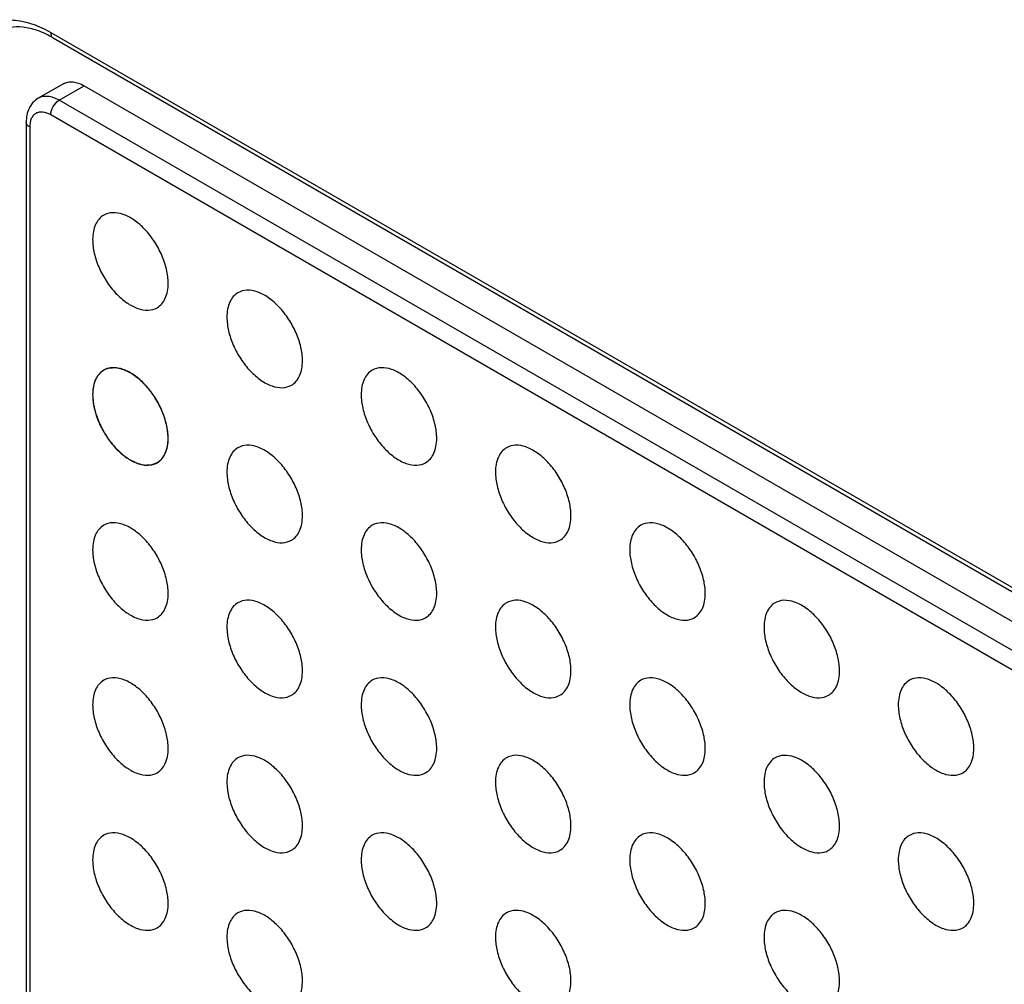
# Model space of a CAD drawing. Units: millimetres. Extents: x -30 to 40, y -111 to 111.
# Drawn here: x -16 to -7, y 62 to 70 of the extents above; entities that cross this region are included whole.
import ezdxf

# ---------------------------------------------------------------- set-up
doc = ezdxf.new("R2010")
doc.units = ezdxf.units.MM
doc.header["$LTSCALE"] = 19.36
doc.layers.get('0').update_dxf_attribs({"linetype": 'CONTINUOUS'})
doc.layers.add('ASSI', color=7, linetype='CONTINUOUS')
doc.layers.add('RACCORDO', color=7, linetype='CONTINUOUS')

msp = doc.modelspace()

# ---------------------------------------------------------------- linework, layer by layer
at = {"color": 250, "linetype": 'CONTINUOUS'}
for p, q in [((-14.425, 66.2873), (-14.4254, 66.3053)), ((-14.4254, 66.2697), (-14.425, 66.2873)), ((-14.4291, 66.2306), (-14.4284, 66.2356)), ((-14.4284, 66.2356), (-14.427, 66.247)), ((-14.427, 66.247), (-14.4265, 66.2526)), ((-14.4265, 66.2526), (-14.4256, 66.2648)), ((-14.4256, 66.2648), (-14.4254, 66.2697)), ((-14.4746, 66.1188), (-14.471, 66.1235)), ((-14.471, 66.1235), (-14.4689, 66.1264)), ((-14.4689, 66.1264), (-14.4663, 66.13)), ((-14.4663, 66.13), (-14.4612, 66.138)), ((-14.4612, 66.138), (-14.459, 66.1416)), ((-14.4466, 66.1667), (-14.445, 66.1706)), ((-14.445, 66.1706), (-14.4414, 66.1803)), ((-14.4414, 66.1803), (-14.4397, 66.1852)), ((-14.4397, 66.1852), (-14.4367, 66.1954)), ((-14.4367, 66.1954), (-14.4355, 66.1997)), ((-14.5158, 66.0827), (-14.5084, 66.0874)), ((-14.5084, 66.0874), (-14.505, 66.0898)), ((-14.505, 66.0898), (-14.4978, 66.0954)), ((-14.4978, 66.0954), (-14.495, 66.0977)), ((-14.477, 66.1159), (-14.4746, 66.1188))]:
    msp.add_line(p, q, dxfattribs=at)
for points, knots in [([(-14.9248, 66.8775), (-14.9284, 66.8766), (-14.9338, 66.8753), (-14.9409, 66.873), (-14.9458, 66.8713), (-14.9519, 66.8688), (-14.9569, 66.8666), (-14.9619, 66.8642), (-14.9654, 66.8622), (-14.9672, 66.8613)], [0, 0, 0, 0, 0.25, 0.375, 0.5, 0.625, 0.75, 0.875, 1, 1, 1, 1]), ([(-14.4254, 66.3053), (-14.4264, 66.314), (-14.4286, 66.3313), (-14.4313, 66.353), (-14.4332, 66.3681), (-14.4343, 66.3768), (-14.4351, 66.3833), (-14.4359, 66.3898), (-14.4388, 66.3989), (-14.443, 66.4147), (-14.4482, 66.4328), (-14.4533, 66.4509), (-14.4571, 66.4645), (-14.4601, 66.4758), (-14.4642, 66.4849), (-14.4699, 66.4984), (-14.4787, 66.5187), (-14.4873, 66.5391), (-14.4932, 66.5526), (-14.4968, 66.5617), (-14.5033, 66.5724), (-14.5108, 66.5853), (-14.5208, 66.6025), (-14.5308, 66.6198), (-14.5397, 66.6347), (-14.5445, 66.6435), (-14.5505, 66.6513), (-14.5579, 66.661), (-14.5669, 66.6727), (-14.5758, 66.6844), (-14.5847, 66.6961), (-14.5922, 66.7058), (-14.5974, 66.7126), (-14.6004, 66.7165), (-14.6025, 66.7195), (-14.6051, 66.7219), (-14.6084, 66.7252), (-14.6142, 66.731), (-14.6224, 66.7393), (-14.6324, 66.7492), (-14.6423, 66.7591), (-14.6505, 66.7674), (-14.6572, 66.774), (-14.6621, 66.779), (-14.6662, 66.7832), (-14.6698, 66.7856), (-14.675, 66.7895), (-14.6863, 66.7979), (-14.7003, 66.8082), (-14.7142, 66.8185), (-14.7247, 66.8261), (-14.7334, 66.8328), (-14.7404, 66.836), (-14.7475, 66.8395), (-14.7562, 66.8438), (-14.7668, 66.8489), (-14.7773, 66.8541), (-14.7861, 66.8585), (-14.7931, 66.8618), (-14.8002, 66.8656), (-14.8086, 66.8673), (-14.8187, 66.8698), (-14.8323, 66.873), (-14.8458, 66.8761), (-14.8567, 66.8788), (-14.8618, 66.8799), (-14.8652, 66.8809), (-14.8691, 66.8805), (-14.8737, 66.8803), (-14.8799, 66.88), (-14.8876, 66.8796), (-14.8969, 66.8791), (-14.9093, 66.8784), (-14.9186, 66.8779), (-14.9248, 66.8775)], [0, 0, 0, 0, 0.03125, 0.0625, 0.078125, 0.085938, 0.09375, 0.101562, 0.109375, 0.125, 0.15625, 0.171875, 0.1875, 0.203125, 0.210938, 0.21875, 0.25, 0.28125, 0.289062, 0.296875, 0.3125, 0.328125, 0.34375, 0.375, 0.390625, 0.398438, 0.40625, 0.421875, 0.4375, 0.453125, 0.46875, 0.484375, 0.492188, 0.496094, 0.5, 0.503906, 0.507812, 0.515625, 0.53125, 0.546875, 0.5625, 0.578125, 0.585938, 0.59375, 0.601562, 0.605469, 0.609375, 0.625, 0.65625, 0.671875, 0.6875, 0.703125, 0.710938, 0.71875, 0.734375, 0.75, 0.765625, 0.78125, 0.789062, 0.796875, 0.8125, 0.828125, 0.84375, 0.875, 0.890625, 0.894531, 0.898438, 0.90625, 0.914062, 0.921875, 0.9375, 0.953125, 0.96875, 1, 1, 1, 1]), ([(-14.9672, 66.8613), (-14.9706, 66.8588), (-14.9774, 66.8539), (-14.9859, 66.8476), (-14.9919, 66.8434), (-14.9952, 66.8408), (-14.9981, 66.8373), (-15.0018, 66.8332), (-15.0062, 66.8282), (-15.0107, 66.8232), (-15.0143, 66.8189), (-15.0174, 66.8157), (-15.0198, 66.8118), (-15.0239, 66.8045), (-15.0286, 66.7964), (-15.0327, 66.7892), (-15.035, 66.7851), (-15.037, 66.7822), (-15.038, 66.7785), (-15.0398, 66.7739), (-15.0427, 66.7658), (-15.046, 66.7565), (-15.049, 66.7484), (-15.0505, 66.7437), (-15.0514, 66.7382), (-15.0528, 66.7315), (-15.0543, 66.7235), (-15.0559, 66.7154), (-15.0572, 66.7087), (-15.0584, 66.7034), (-15.0589, 66.6976), (-15.0594, 66.6872), (-15.0603, 66.6725), (-15.061, 66.6606), (-15.0614, 66.6547)], [0, 0, 0, 0, 0.0625, 0.125, 0.15625, 0.171875, 0.1875, 0.21875, 0.25, 0.28125, 0.3125, 0.328125, 0.34375, 0.375, 0.4375, 0.46875, 0.484375, 0.5, 0.515625, 0.53125, 0.5625, 0.625, 0.65625, 0.671875, 0.6875, 0.71875, 0.75, 0.78125, 0.8125, 0.828125, 0.84375, 0.875, 0.9375, 1, 1, 1, 1]), ([(-15.0614, 66.6547), (-15.0606, 66.6454), (-15.0595, 66.6313), (-15.058, 66.6126), (-15.057, 66.6009), (-15.0563, 66.5916), (-15.0557, 66.5857), (-15.0555, 66.5811), (-15.0545, 66.5762), (-15.0525, 66.5675), (-15.0497, 66.5552), (-15.0463, 66.5403), (-15.043, 66.5255), (-15.0401, 66.5132), (-15.0383, 66.5046), (-15.037, 66.4996), (-15.035, 66.4945), (-15.0327, 66.4881), (-15.0271, 66.4728), (-15.0206, 66.455), (-15.0141, 66.4371), (-15.0109, 66.4282), (-15.009, 66.4231), (-15.0077, 66.4192), (-15.0057, 66.4156), (-15.0033, 66.4107), (-14.999, 66.4022), (-14.9904, 66.3851), (-14.9817, 66.368), (-14.9743, 66.3533), (-14.9712, 66.3472), (-14.9689, 66.3423), (-14.9659, 66.3376), (-14.9605, 66.3295), (-14.9529, 66.3178), (-14.9437, 66.3039), (-14.9346, 66.2899), (-14.9269, 66.2783), (-14.9216, 66.2701), (-14.9185, 66.2655), (-14.915, 66.2616), (-14.9107, 66.2564), (-14.9004, 66.2442), (-14.8884, 66.2299), (-14.8764, 66.2156), (-14.8704, 66.2084), (-14.867, 66.2044), (-14.8645, 66.2012), (-14.8616, 66.1987), (-14.8578, 66.1952), (-14.8512, 66.1891), (-14.838, 66.1768), (-14.8247, 66.1646), (-14.8134, 66.1541), (-14.8086, 66.1498), (-14.8048, 66.1462), (-14.801, 66.1433), (-14.7942, 66.1388), (-14.7846, 66.1321), (-14.773, 66.1242), (-14.7614, 66.1162), (-14.7517, 66.1096), (-14.745, 66.1049), (-14.7411, 66.1024), (-14.7371, 66.1008), (-14.7322, 66.0984), (-14.7244, 66.0949), (-14.7146, 66.0903), (-14.7028, 66.0849), (-14.693, 66.0805), (-14.6861, 66.0773), (-14.6822, 66.0755), (-14.6791, 66.0739), (-14.6764, 66.0736), (-14.6727, 66.0727), (-14.6662, 66.0713), (-14.6532, 66.0684), (-14.6403, 66.0656), (-14.6291, 66.0631), (-14.6245, 66.0622), (-14.6208, 66.0612), (-14.6181, 66.0611), (-14.6155, 66.0613), (-14.6103, 66.0616), (-14.6025, 66.062), (-14.5921, 66.0625), (-14.5817, 66.063), (-14.5739, 66.0634), (-14.5687, 66.0636), (-14.566, 66.0637), (-14.5635, 66.064), (-14.5606, 66.0654), (-14.5567, 66.0668), (-14.5507, 66.0691), (-14.5431, 66.0721), (-14.531, 66.0768), (-14.5219, 66.0803), (-14.5158, 66.0827)], [0, 0, 0, 0, 0.03125, 0.046875, 0.0625, 0.070312, 0.078125, 0.082031, 0.085938, 0.09375, 0.109375, 0.125, 0.140625, 0.15625, 0.164062, 0.167969, 0.171875, 0.179688, 0.1875, 0.21875, 0.234375, 0.242188, 0.246094, 0.25, 0.253906, 0.257812, 0.265625, 0.28125, 0.3125, 0.320312, 0.328125, 0.332031, 0.335938, 0.34375, 0.359375, 0.375, 0.390625, 0.40625, 0.414062, 0.417969, 0.421875, 0.429688, 0.4375, 0.46875, 0.484375, 0.492188, 0.496094, 0.5, 0.503906, 0.507812, 0.515625, 0.53125, 0.5625, 0.570312, 0.578125, 0.582031, 0.585938, 0.59375, 0.609375, 0.625, 0.640625, 0.65625, 0.664062, 0.667969, 0.671875, 0.679688, 0.6875, 0.703125, 0.71875, 0.734375, 0.742188, 0.746094, 0.75, 0.753906, 0.757812, 0.765625, 0.78125, 0.8125, 0.820312, 0.828125, 0.832031, 0.835938, 0.839844, 0.84375, 0.859375, 0.875, 0.890625, 0.90625, 0.910156, 0.914062, 0.917969, 0.921875, 0.929688, 0.9375, 0.953125, 0.96875, 1, 1, 1, 1]), ([(-14.4355, 66.1997), (-14.4352, 66.2008), (-14.4348, 66.2024), (-14.4342, 66.2047), (-14.4336, 66.2075), (-14.4328, 66.2108), (-14.4322, 66.2137), (-14.4312, 66.2184), (-14.4307, 66.2214), (-14.4303, 66.2235), (-14.4298, 66.2265), (-14.4294, 66.229), (-14.4291, 66.2306)], [0, 0, 0, 0, 0.125, 0.1875, 0.25, 0.375, 0.5, 0.625, 0.75, 0.8125, 0.875, 1, 1, 1, 1]), ([(-14.459, 66.1416), (-14.4585, 66.1424), (-14.4576, 66.144), (-14.4559, 66.1472), (-14.4541, 66.1505), (-14.4529, 66.1528), (-14.4511, 66.1567), (-14.4499, 66.1591), (-14.4491, 66.1608), (-14.448, 66.1633), (-14.4472, 66.1653), (-14.4466, 66.1667)], [0, 0, 0, 0, 0.125, 0.25, 0.375, 0.5, 0.625, 0.75, 0.8125, 0.875, 1, 1, 1, 1]), ([(-14.495, 66.0977), (-14.4944, 66.0983), (-14.4931, 66.0994), (-14.4906, 66.1017), (-14.4881, 66.1041), (-14.4864, 66.1057), (-14.4837, 66.1085), (-14.482, 66.1103), (-14.4809, 66.1116), (-14.4792, 66.1134), (-14.4779, 66.1149), (-14.477, 66.1159)], [0, 0, 0, 0, 0.125, 0.25, 0.375, 0.5, 0.625, 0.75, 0.8125, 0.875, 1, 1, 1, 1])]:
    msp.add_open_spline(points, degree=3, knots=knots, dxfattribs=at)
at = {"layer": 'ASSI', "color": 250, "linetype": 'CONTINUOUS'}
for p, q in [((-15.4149, 69.7063), (7.4246, 56.519)), ((-15.3442, 69.1348), (-15.1321, 69.2573)), ((7.4953, 55.9475), (-15.3442, 69.1348)), ((7.4246, 55.825), (-15.4149, 69.0123)), ((-15.5917, 68.9102), (-15.5917, 59.7862))]:
    msp.add_line(p, q, dxfattribs=at)
at = {"layer": 'ASSI', "color": 7, "linetype": 'CONTINUOUS'}
for p, q in [((-15.3942, 69.6605), (7.4453, 56.4733)), ((-15.3071, 69.2746), (-15.5192, 69.1521)), ((-15.1321, 69.2573), (7.7075, 56.07)), ((-15.621, 68.9511), (-15.621, 59.827))]:
    msp.add_line(p, q, dxfattribs=at)
at = {"layer": 'ASSI', "color": 250, "linetype": 'CONTINUOUS'}
for points, knots in [([(-16.1927, 69.2573), (-16.1927, 69.313), (-16.1843, 69.419), (-16.1414, 69.5646), (-16.069, 69.6828), (-15.9687, 69.7673), (-15.8453, 69.812), (-15.7068, 69.8155), (-15.5592, 69.7799), (-15.4632, 69.7342), (-15.4149, 69.7063)], [0, 0, 0, 0, 0.1449, 0.274519, 0.391105, 0.499989, 0.608875, 0.725466, 0.855093, 1, 1, 1, 1]), ([(-15.4149, 69.7063), (-15.4149, 69.6967), (-15.4126, 69.679), (-15.401, 69.6644), (-15.3942, 69.6605)], [0, 0, 0, 0, 0.550764, 1, 1, 1, 1]), ([(-15.3442, 69.1348), (-15.3596, 69.1436), (-15.3901, 69.1582), (-15.4371, 69.1695), (-15.4812, 69.1684), (-15.5077, 69.1588), (-15.5192, 69.1521)], [0, 0, 0, 0, 0.289814, 0.549053, 0.782234, 1, 1, 1, 1]), ([(-15.4149, 69.0123), (-15.4149, 69.0365), (-15.3984, 69.0844), (-15.3652, 69.1227), (-15.3442, 69.1348)], [0, 0, 0, 0, 0.499994, 1, 1, 1, 1]), ([(-15.4149, 69.0123), (-15.4356, 69.0242), (-15.4686, 69.0374), (-15.5127, 69.0363), (-15.5408, 69.0262), (-15.5636, 69.007), (-15.5866, 68.9693), (-15.5917, 68.9341), (-15.5917, 68.9102)], [0, 0, 0, 0, 0.273844, 0.390793, 0.500011, 0.609227, 0.726171, 1, 1, 1, 1]), ([(-15.5917, 68.9102), (-15.6, 68.915), (-15.6142, 68.9259), (-15.621, 68.9433), (-15.621, 68.9511)], [0, 0, 0, 0, 0.550757, 1, 1, 1, 1])]:
    msp.add_open_spline(points, degree=3, knots=knots, dxfattribs=at)
at = {"layer": 'ASSI', "color": 7, "linetype": 'CONTINUOUS'}
for points, knots in [([(-15.3942, 69.6605), (-15.4367, 69.6851), (-15.5194, 69.7247), (-15.6432, 69.7553), (-15.7532, 69.7535), (-15.8173, 69.7306), (-15.8442, 69.715)], [0, 0, 0, 0, 0.311291, 0.577867, 0.802443, 1, 1, 1, 1]), ([(-15.3071, 69.2746), (-15.2955, 69.2813), (-15.269, 69.2909), (-15.225, 69.292), (-15.178, 69.2807), (-15.1474, 69.2661), (-15.1321, 69.2573)], [0, 0, 0, 0, 0.217767, 0.450944, 0.710195, 1, 1, 1, 1]), ([(-15.5192, 69.1521), (-15.536, 69.1424), (-15.5666, 69.1175), (-15.6101, 69.0513), (-15.621, 68.9907), (-15.621, 68.9511)], [0, 0, 0, 0, 0.246946, 0.494347, 1, 1, 1, 1]), ([(-14.9682, 68.1671), (-14.983, 68.1585), (-15.0108, 68.1351), (-15.0404, 68.0868), (-15.0579, 68.0272), (-15.0614, 67.9839), (-15.0614, 67.9611)], [0, 0, 0, 0, 0.217772, 0.450955, 0.710191, 1, 1, 1, 1]), ([(-14.425, 67.5936), (-14.425, 67.6321), (-14.4357, 67.713), (-14.4759, 67.8317), (-14.5378, 67.9461), (-14.6164, 68.0468), (-14.7055, 68.1256), (-14.7983, 68.1763), (-14.8892, 68.1945), (-14.9457, 68.18), (-14.9682, 68.1671)], [0, 0, 0, 0, 0.128818, 0.270564, 0.417881, 0.562385, 0.696203, 0.813596, 0.913067, 1, 1, 1, 1]), ([(-15.0614, 67.9611), (-15.0614, 67.9226), (-15.0506, 67.8417), (-15.0105, 67.723), (-14.9486, 67.6086), (-14.8699, 67.5079), (-14.7809, 67.4291), (-14.688, 67.3784), (-14.5971, 67.3601), (-14.5406, 67.3747), (-14.5182, 67.3876)], [0, 0, 0, 0, 0.128818, 0.270564, 0.417881, 0.562385, 0.696203, 0.813596, 0.913067, 1, 1, 1, 1]), ([(-14.5182, 67.3876), (-14.5033, 67.3962), (-14.4755, 67.4196), (-14.446, 67.4679), (-14.4284, 67.5275), (-14.425, 67.5708), (-14.425, 67.5936)], [0, 0, 0, 0, 0.217772, 0.450955, 0.710191, 1, 1, 1, 1]), ([(-13.2936, 66.9404), (-13.2936, 66.9788), (-13.3044, 67.0597), (-13.3445, 67.1785), (-13.4064, 67.2929), (-13.485, 67.3935), (-13.5741, 67.4724), (-13.667, 67.5231), (-13.7579, 67.5413), (-13.8143, 67.5268), (-13.8368, 67.5138)], [0, 0, 0, 0, 0.128818, 0.270564, 0.417881, 0.562385, 0.696203, 0.813596, 0.913067, 1, 1, 1, 1]), ([(-13.8368, 67.5138), (-13.8517, 67.5052), (-13.8794, 67.4819), (-13.909, 67.4336), (-13.9266, 67.374), (-13.93, 67.3306), (-13.93, 67.3078)], [0, 0, 0, 0, 0.217772, 0.450955, 0.710191, 1, 1, 1, 1]), ([(-13.93, 67.3078), (-13.93, 67.2694), (-13.9192, 67.1885), (-13.8791, 67.0697), (-13.8172, 66.9553), (-13.7386, 66.8547), (-13.6495, 66.7758), (-13.5566, 66.7251), (-13.4657, 66.7069), (-13.4093, 66.7214), (-13.3868, 66.7344)], [0, 0, 0, 0, 0.128818, 0.270564, 0.417881, 0.562385, 0.696203, 0.813596, 0.913067, 1, 1, 1, 1]), ([(-14.425, 66.2873), (-14.425, 66.3257), (-14.4357, 66.4066), (-14.4759, 66.5254), (-14.5378, 66.6398), (-14.6164, 66.7404), (-14.7055, 66.8193), (-14.7983, 66.87), (-14.8892, 66.8882), (-14.9457, 66.8737), (-14.9682, 66.8607)], [0, 0, 0, 0, 0.128818, 0.270564, 0.417881, 0.562385, 0.696203, 0.813596, 0.913067, 1, 1, 1, 1]), ([(-13.3868, 66.7344), (-13.372, 66.743), (-13.3442, 66.7663), (-13.3146, 66.8147), (-13.2971, 66.8742), (-13.2936, 66.9176), (-13.2936, 66.9404)], [0, 0, 0, 0, 0.217772, 0.450955, 0.710191, 1, 1, 1, 1]), ([(-12.1622, 66.2871), (-12.1622, 66.3256), (-12.173, 66.4065), (-12.2132, 66.5252), (-12.2751, 66.6396), (-12.3537, 66.7403), (-12.4427, 66.8191), (-12.5356, 66.8699), (-12.6265, 66.8881), (-12.683, 66.8736), (-12.7054, 66.8606)], [0, 0, 0, 0, 0.128818, 0.270564, 0.417881, 0.562385, 0.696203, 0.813596, 0.913067, 1, 1, 1, 1]), ([(-14.9682, 66.8607), (-14.983, 66.8521), (-15.0108, 66.8288), (-15.0404, 66.7804), (-15.0579, 66.7209), (-15.0614, 66.6775), (-15.0614, 66.6547)], [0, 0, 0, 0, 0.217772, 0.450955, 0.710191, 1, 1, 1, 1]), ([(-12.7054, 66.8606), (-12.7203, 66.852), (-12.7481, 66.8287), (-12.7776, 66.7803), (-12.7952, 66.7208), (-12.7986, 66.6774), (-12.7986, 66.6546)], [0, 0, 0, 0, 0.217772, 0.450955, 0.710191, 1, 1, 1, 1]), ([(-15.0614, 66.6547), (-15.0614, 66.6163), (-15.0506, 66.5354), (-15.0105, 66.4166), (-14.9486, 66.3022), (-14.8699, 66.2016), (-14.7809, 66.1227), (-14.688, 66.072), (-14.5971, 66.0538), (-14.5406, 66.0683), (-14.5182, 66.0813)], [0, 0, 0, 0, 0.128818, 0.270564, 0.417881, 0.562385, 0.696203, 0.813596, 0.913067, 1, 1, 1, 1]), ([(-12.7986, 66.6546), (-12.7986, 66.6161), (-12.7879, 66.5353), (-12.7477, 66.4165), (-12.6858, 66.3021), (-12.6072, 66.2015), (-12.5181, 66.1226), (-12.4253, 66.0719), (-12.3344, 66.0537), (-12.2779, 66.0682), (-12.2554, 66.0812)], [0, 0, 0, 0, 0.128818, 0.270564, 0.417881, 0.562385, 0.696203, 0.813596, 0.913067, 1, 1, 1, 1]), ([(-14.5182, 66.0813), (-14.5033, 66.0899), (-14.4755, 66.1132), (-14.446, 66.1615), (-14.4284, 66.2211), (-14.425, 66.2645), (-14.425, 66.2873)], [0, 0, 0, 0, 0.217772, 0.450955, 0.710191, 1, 1, 1, 1]), ([(-12.2554, 66.0812), (-12.2406, 66.0897), (-12.2128, 66.1131), (-12.1833, 66.1614), (-12.1657, 66.221), (-12.1622, 66.2643), (-12.1622, 66.2871)], [0, 0, 0, 0, 0.217772, 0.450955, 0.710191, 1, 1, 1, 1]), ([(-13.8368, 66.2075), (-13.8517, 66.1989), (-13.8794, 66.1755), (-13.909, 66.1272), (-13.9266, 66.0676), (-13.93, 66.0243), (-13.93, 66.0015)], [0, 0, 0, 0, 0.217772, 0.450955, 0.710191, 1, 1, 1, 1]), ([(-13.2936, 65.634), (-13.2936, 65.6725), (-13.3044, 65.7534), (-13.3445, 65.8721), (-13.4064, 65.9865), (-13.485, 66.0872), (-13.5741, 66.166), (-13.667, 66.2167), (-13.7579, 66.235), (-13.8143, 66.2204), (-13.8368, 66.2075)], [0, 0, 0, 0, 0.128818, 0.270564, 0.417881, 0.562385, 0.696203, 0.813596, 0.913067, 1, 1, 1, 1]), ([(-11.5741, 66.2073), (-11.5889, 66.1988), (-11.6167, 66.1754), (-11.6462, 66.1271), (-11.6638, 66.0675), (-11.6673, 66.0242), (-11.6673, 66.0014)], [0, 0, 0, 0, 0.217772, 0.450955, 0.710191, 1, 1, 1, 1]), ([(-11.0309, 65.6339), (-11.0309, 65.6724), (-11.0416, 65.7532), (-11.0818, 65.872), (-11.1437, 65.9864), (-11.2223, 66.087), (-11.3114, 66.1659), (-11.4042, 66.2166), (-11.4951, 66.2348), (-11.5516, 66.2203), (-11.5741, 66.2073)], [0, 0, 0, 0, 0.128818, 0.270564, 0.417881, 0.562385, 0.696203, 0.813596, 0.913067, 1, 1, 1, 1]), ([(-13.93, 66.0015), (-13.93, 65.963), (-13.9192, 65.8821), (-13.8791, 65.7634), (-13.8172, 65.649), (-13.7386, 65.5483), (-13.6495, 65.4695), (-13.5566, 65.4188), (-13.4657, 65.4006), (-13.4093, 65.4151), (-13.3868, 65.428)], [0, 0, 0, 0, 0.128818, 0.270564, 0.417881, 0.562385, 0.696203, 0.813596, 0.913067, 1, 1, 1, 1]), ([(-11.6673, 66.0014), (-11.6673, 65.9629), (-11.6565, 65.882), (-11.6163, 65.7633), (-11.5544, 65.6489), (-11.4758, 65.5482), (-11.3868, 65.4694), (-11.2939, 65.4186), (-11.203, 65.4004), (-11.1465, 65.4149), (-11.1241, 65.4279)], [0, 0, 0, 0, 0.128818, 0.270564, 0.417881, 0.562385, 0.696203, 0.813596, 0.913067, 1, 1, 1, 1]), ([(-13.3868, 65.428), (-13.372, 65.4366), (-13.3442, 65.46), (-13.3146, 65.5083), (-13.2971, 65.5679), (-13.2936, 65.6112), (-13.2936, 65.634)], [0, 0, 0, 0, 0.217772, 0.450955, 0.710191, 1, 1, 1, 1]), ([(-11.1241, 65.4279), (-11.1092, 65.4365), (-11.0814, 65.4598), (-11.0519, 65.5082), (-11.0343, 65.5677), (-11.0309, 65.6111), (-11.0309, 65.6339)], [0, 0, 0, 0, 0.217772, 0.450955, 0.710191, 1, 1, 1, 1]), ([(-14.9682, 65.5543), (-14.983, 65.5458), (-15.0108, 65.5224), (-15.0404, 65.4741), (-15.0579, 65.4145), (-15.0614, 65.3712), (-15.0614, 65.3484)], [0, 0, 0, 0, 0.217772, 0.450955, 0.710191, 1, 1, 1, 1]), ([(-14.425, 64.9809), (-14.425, 65.0194), (-14.4357, 65.1003), (-14.4759, 65.219), (-14.5378, 65.3334), (-14.6164, 65.434), (-14.7055, 65.5129), (-14.7983, 65.5636), (-14.8892, 65.5818), (-14.9457, 65.5673), (-14.9682, 65.5543)], [0, 0, 0, 0, 0.128818, 0.270564, 0.417881, 0.562385, 0.696203, 0.813596, 0.913067, 1, 1, 1, 1]), ([(-12.7054, 65.5542), (-12.7203, 65.5457), (-12.7481, 65.5223), (-12.7776, 65.474), (-12.7952, 65.4144), (-12.7986, 65.371), (-12.7986, 65.3482)], [0, 0, 0, 0, 0.217772, 0.450955, 0.710191, 1, 1, 1, 1]), ([(-12.1622, 64.9808), (-12.1622, 65.0193), (-12.173, 65.1001), (-12.2132, 65.2189), (-12.2751, 65.3333), (-12.3537, 65.4339), (-12.4427, 65.5128), (-12.5356, 65.5635), (-12.6265, 65.5817), (-12.683, 65.5672), (-12.7054, 65.5542)], [0, 0, 0, 0, 0.128818, 0.270564, 0.417881, 0.562385, 0.696203, 0.813596, 0.913067, 1, 1, 1, 1]), ([(-10.4427, 65.5541), (-10.4575, 65.5455), (-10.4853, 65.5222), (-10.5149, 65.4738), (-10.5324, 65.4143), (-10.5359, 65.3709), (-10.5359, 65.3481)], [0, 0, 0, 0, 0.217772, 0.450955, 0.710191, 1, 1, 1, 1]), ([(-9.8995, 64.9807), (-9.8995, 65.0191), (-9.9103, 65.1), (-9.9504, 65.2188), (-10.0123, 65.3332), (-10.0909, 65.4338), (-10.18, 65.5126), (-10.2728, 65.5634), (-10.3638, 65.5816), (-10.4202, 65.5671), (-10.4427, 65.5541)], [0, 0, 0, 0, 0.128818, 0.270564, 0.417881, 0.562385, 0.696203, 0.813596, 0.913067, 1, 1, 1, 1]), ([(-15.0614, 65.3484), (-15.0614, 65.3099), (-15.0506, 65.229), (-15.0105, 65.1103), (-14.9486, 64.9959), (-14.8699, 64.8952), (-14.7809, 64.8164), (-14.688, 64.7657), (-14.5971, 64.7474), (-14.5406, 64.762), (-14.5182, 64.7749)], [0, 0, 0, 0, 0.128818, 0.270564, 0.417881, 0.562385, 0.696203, 0.813596, 0.913067, 1, 1, 1, 1]), ([(-12.7986, 65.3482), (-12.7986, 65.3098), (-12.7879, 65.2289), (-12.7477, 65.1102), (-12.6858, 64.9958), (-12.6072, 64.8951), (-12.5181, 64.8163), (-12.4253, 64.7655), (-12.3344, 64.7473), (-12.2779, 64.7618), (-12.2554, 64.7748)], [0, 0, 0, 0, 0.128818, 0.270564, 0.417881, 0.562385, 0.696203, 0.813596, 0.913067, 1, 1, 1, 1]), ([(-10.5359, 65.3481), (-10.5359, 65.3097), (-10.5251, 65.2288), (-10.485, 65.11), (-10.4231, 64.9956), (-10.3445, 64.895), (-10.2554, 64.8161), (-10.1625, 64.7654), (-10.0716, 64.7472), (-10.0152, 64.7617), (-9.9927, 64.7747)], [0, 0, 0, 0, 0.128818, 0.270564, 0.417881, 0.562385, 0.696203, 0.813596, 0.913067, 1, 1, 1, 1]), ([(-14.5182, 64.7749), (-14.5033, 64.7835), (-14.4755, 64.8068), (-14.446, 64.8552), (-14.4284, 64.9148), (-14.425, 64.9581), (-14.425, 64.9809)], [0, 0, 0, 0, 0.217772, 0.450955, 0.710191, 1, 1, 1, 1]), ([(-12.2554, 64.7748), (-12.2406, 64.7834), (-12.2128, 64.8067), (-12.1833, 64.8551), (-12.1657, 64.9146), (-12.1622, 64.958), (-12.1622, 64.9808)], [0, 0, 0, 0, 0.217772, 0.450955, 0.710191, 1, 1, 1, 1]), ([(-9.9927, 64.7747), (-9.9778, 64.7833), (-9.9501, 64.8066), (-9.9205, 64.8549), (-9.9029, 64.9145), (-9.8995, 64.9579), (-9.8995, 64.9807)], [0, 0, 0, 0, 0.217772, 0.450955, 0.710191, 1, 1, 1, 1]), ([(-13.8368, 64.9011), (-13.8517, 64.8925), (-13.8794, 64.8692), (-13.909, 64.8209), (-13.9266, 64.7613), (-13.93, 64.7179), (-13.93, 64.6951)], [0, 0, 0, 0, 0.217772, 0.450955, 0.710191, 1, 1, 1, 1]), ([(-13.2936, 64.3277), (-13.2936, 64.3661), (-13.3044, 64.447), (-13.3445, 64.5658), (-13.4064, 64.6802), (-13.485, 64.7808), (-13.5741, 64.8597), (-13.667, 64.9104), (-13.7579, 64.9286), (-13.8143, 64.9141), (-13.8368, 64.9011)], [0, 0, 0, 0, 0.128818, 0.270564, 0.417881, 0.562385, 0.696203, 0.813596, 0.913067, 1, 1, 1, 1]), ([(-11.5741, 64.901), (-11.5889, 64.8924), (-11.6167, 64.8691), (-11.6462, 64.8207), (-11.6638, 64.7612), (-11.6673, 64.7178), (-11.6673, 64.695)], [0, 0, 0, 0, 0.217772, 0.450955, 0.710191, 1, 1, 1, 1]), ([(-11.0309, 64.3276), (-11.0309, 64.366), (-11.0416, 64.4469), (-11.0818, 64.5656), (-11.1437, 64.68), (-11.2223, 64.7807), (-11.3114, 64.8595), (-11.4042, 64.9103), (-11.4951, 64.9285), (-11.5516, 64.914), (-11.5741, 64.901)], [0, 0, 0, 0, 0.128818, 0.270564, 0.417881, 0.562385, 0.696203, 0.813596, 0.913067, 1, 1, 1, 1]), ([(-9.3113, 64.9009), (-9.3262, 64.8923), (-9.354, 64.8689), (-9.3835, 64.8206), (-9.4011, 64.761), (-9.4045, 64.7177), (-9.4045, 64.6949)], [0, 0, 0, 0, 0.217772, 0.450955, 0.710191, 1, 1, 1, 1]), ([(-8.7681, 64.3274), (-8.7681, 64.3659), (-8.7789, 64.4468), (-8.819, 64.5655), (-8.8809, 64.6799), (-8.9596, 64.7806), (-9.0486, 64.8594), (-9.1415, 64.9101), (-9.2324, 64.9283), (-9.2889, 64.9138), (-9.3113, 64.9009)], [0, 0, 0, 0, 0.128818, 0.270564, 0.417881, 0.562385, 0.696203, 0.813596, 0.913067, 1, 1, 1, 1]), ([(-13.93, 64.6951), (-13.93, 64.6567), (-13.9192, 64.5758), (-13.8791, 64.457), (-13.8172, 64.3426), (-13.7386, 64.242), (-13.6495, 64.1631), (-13.5566, 64.1124), (-13.4657, 64.0942), (-13.4093, 64.1087), (-13.3868, 64.1217)], [0, 0, 0, 0, 0.128818, 0.270564, 0.417881, 0.562385, 0.696203, 0.813596, 0.913067, 1, 1, 1, 1]), ([(-11.6673, 64.695), (-11.6673, 64.6565), (-11.6565, 64.5757), (-11.6163, 64.4569), (-11.5544, 64.3425), (-11.4758, 64.2419), (-11.3868, 64.163), (-11.2939, 64.1123), (-11.203, 64.0941), (-11.1465, 64.1086), (-11.1241, 64.1216)], [0, 0, 0, 0, 0.128818, 0.270564, 0.417881, 0.562385, 0.696203, 0.813596, 0.913067, 1, 1, 1, 1]), ([(-9.4045, 64.6949), (-9.4045, 64.6564), (-9.3938, 64.5755), (-9.3536, 64.4568), (-9.2917, 64.3424), (-9.2131, 64.2417), (-9.124, 64.1629), (-9.0312, 64.1122), (-8.9403, 64.094), (-8.8838, 64.1085), (-8.8613, 64.1214)], [0, 0, 0, 0, 0.128818, 0.270564, 0.417881, 0.562385, 0.696203, 0.813596, 0.913067, 1, 1, 1, 1]), ([(-13.3868, 64.1217), (-13.372, 64.1303), (-13.3442, 64.1536), (-13.3146, 64.2019), (-13.2971, 64.2615), (-13.2936, 64.3049), (-13.2936, 64.3277)], [0, 0, 0, 0, 0.217772, 0.450955, 0.710191, 1, 1, 1, 1]), ([(-11.1241, 64.1216), (-11.1092, 64.1301), (-11.0814, 64.1535), (-11.0519, 64.2018), (-11.0343, 64.2614), (-11.0309, 64.3047), (-11.0309, 64.3276)], [0, 0, 0, 0, 0.217772, 0.450955, 0.710191, 1, 1, 1, 1]), ([(-8.8613, 64.1214), (-8.8465, 64.13), (-8.8187, 64.1534), (-8.7891, 64.2017), (-8.7716, 64.2613), (-8.7681, 64.3046), (-8.7681, 64.3274)], [0, 0, 0, 0, 0.217772, 0.450955, 0.710191, 1, 1, 1, 1]), ([(-14.9682, 64.248), (-14.983, 64.2394), (-15.0108, 64.2161), (-15.0404, 64.1677), (-15.0579, 64.1082), (-15.0614, 64.0648), (-15.0614, 64.042)], [0, 0, 0, 0, 0.217772, 0.450955, 0.710191, 1, 1, 1, 1]), ([(-14.425, 63.6746), (-14.425, 63.713), (-14.4357, 63.7939), (-14.4759, 63.9127), (-14.5378, 64.0271), (-14.6164, 64.1277), (-14.7055, 64.2065), (-14.7983, 64.2573), (-14.8892, 64.2755), (-14.9457, 64.261), (-14.9682, 64.248)], [0, 0, 0, 0, 0.128818, 0.270564, 0.417881, 0.562385, 0.696203, 0.813596, 0.913067, 1, 1, 1, 1]), ([(-12.7054, 64.2479), (-12.7203, 64.2393), (-12.7481, 64.216), (-12.7776, 64.1676), (-12.7952, 64.108), (-12.7986, 64.0647), (-12.7986, 64.0419)], [0, 0, 0, 0, 0.217772, 0.450955, 0.710191, 1, 1, 1, 1]), ([(-12.1622, 63.6744), (-12.1622, 63.7129), (-12.173, 63.7938), (-12.2132, 63.9125), (-12.2751, 64.0269), (-12.3537, 64.1276), (-12.4427, 64.2064), (-12.5356, 64.2572), (-12.6265, 64.2754), (-12.683, 64.2608), (-12.7054, 64.2479)], [0, 0, 0, 0, 0.128818, 0.270564, 0.417881, 0.562385, 0.696203, 0.813596, 0.913067, 1, 1, 1, 1]), ([(-10.4427, 64.2477), (-10.4575, 64.2392), (-10.4853, 64.2158), (-10.5149, 64.1675), (-10.5324, 64.1079), (-10.5359, 64.0646), (-10.5359, 64.0418)], [0, 0, 0, 0, 0.217772, 0.450955, 0.710191, 1, 1, 1, 1]), ([(-9.8995, 63.6743), (-9.8995, 63.7128), (-9.9103, 63.7936), (-9.9504, 63.9124), (-10.0123, 64.0268), (-10.0909, 64.1274), (-10.18, 64.2063), (-10.2728, 64.257), (-10.3638, 64.2752), (-10.4202, 64.2607), (-10.4427, 64.2477)], [0, 0, 0, 0, 0.128818, 0.270564, 0.417881, 0.562385, 0.696203, 0.813596, 0.913067, 1, 1, 1, 1]), ([(-8.18, 64.2476), (-8.1948, 64.239), (-8.2226, 64.2157), (-8.2521, 64.1674), (-8.2697, 64.1078), (-8.2731, 64.0644), (-8.2731, 64.0416)], [0, 0, 0, 0, 0.217772, 0.450955, 0.710191, 1, 1, 1, 1]), ([(-7.6368, 63.6742), (-7.6368, 63.7126), (-7.6475, 63.7935), (-7.6877, 63.9123), (-7.7496, 64.0267), (-7.8282, 64.1273), (-7.9172, 64.2062), (-8.0101, 64.2569), (-8.101, 64.2751), (-8.1575, 64.2606), (-8.18, 64.2476)], [0, 0, 0, 0, 0.128818, 0.270564, 0.417881, 0.562385, 0.696203, 0.813596, 0.913067, 1, 1, 1, 1]), ([(-15.0614, 64.042), (-15.0614, 64.0036), (-15.0506, 63.9227), (-15.0105, 63.8039), (-14.9486, 63.6895), (-14.8699, 63.5889), (-14.7809, 63.51), (-14.688, 63.4593), (-14.5971, 63.4411), (-14.5406, 63.4556), (-14.5182, 63.4686)], [0, 0, 0, 0, 0.128818, 0.270564, 0.417881, 0.562385, 0.696203, 0.813596, 0.913067, 1, 1, 1, 1]), ([(-12.7986, 64.0419), (-12.7986, 64.0034), (-12.7879, 63.9225), (-12.7477, 63.8038), (-12.6858, 63.6894), (-12.6072, 63.5888), (-12.5181, 63.5099), (-12.4253, 63.4592), (-12.3344, 63.441), (-12.2779, 63.4555), (-12.2554, 63.4685)], [0, 0, 0, 0, 0.128818, 0.270564, 0.417881, 0.562385, 0.696203, 0.813596, 0.913067, 1, 1, 1, 1]), ([(-10.5359, 64.0418), (-10.5359, 64.0033), (-10.5251, 63.9224), (-10.485, 63.8037), (-10.4231, 63.6893), (-10.3445, 63.5886), (-10.2554, 63.5098), (-10.1625, 63.459), (-10.0716, 63.4408), (-10.0152, 63.4554), (-9.9927, 63.4683)], [0, 0, 0, 0, 0.128818, 0.270564, 0.417881, 0.562385, 0.696203, 0.813596, 0.913067, 1, 1, 1, 1]), ([(-8.2731, 64.0416), (-8.2731, 64.0032), (-8.2624, 63.9223), (-8.2222, 63.8035), (-8.1603, 63.6891), (-8.0817, 63.5885), (-7.9927, 63.5096), (-7.8998, 63.4589), (-7.8089, 63.4407), (-7.7524, 63.4552), (-7.7299, 63.4682)], [0, 0, 0, 0, 0.128818, 0.270564, 0.417881, 0.562385, 0.696203, 0.813596, 0.913067, 1, 1, 1, 1]), ([(-14.5182, 63.4686), (-14.5033, 63.4772), (-14.4755, 63.5005), (-14.446, 63.5488), (-14.4284, 63.6084), (-14.425, 63.6518), (-14.425, 63.6746)], [0, 0, 0, 0, 0.217772, 0.450955, 0.710191, 1, 1, 1, 1]), ([(-12.2554, 63.4685), (-12.2406, 63.477), (-12.2128, 63.5004), (-12.1833, 63.5487), (-12.1657, 63.6083), (-12.1622, 63.6516), (-12.1622, 63.6744)], [0, 0, 0, 0, 0.217772, 0.450955, 0.710191, 1, 1, 1, 1]), ([(-9.9927, 63.4683), (-9.9778, 63.4769), (-9.9501, 63.5002), (-9.9205, 63.5486), (-9.9029, 63.6081), (-9.8995, 63.6515), (-9.8995, 63.6743)], [0, 0, 0, 0, 0.217772, 0.450955, 0.710191, 1, 1, 1, 1]), ([(-7.7299, 63.4682), (-7.7151, 63.4768), (-7.6873, 63.5001), (-7.6578, 63.5485), (-7.6402, 63.608), (-7.6368, 63.6514), (-7.6368, 63.6742)], [0, 0, 0, 0, 0.217772, 0.450955, 0.710191, 1, 1, 1, 1]), ([(-13.8368, 63.5948), (-13.8517, 63.5862), (-13.8794, 63.5628), (-13.909, 63.5145), (-13.9266, 63.4549), (-13.93, 63.4116), (-13.93, 63.3888)], [0, 0, 0, 0, 0.217772, 0.450955, 0.710191, 1, 1, 1, 1]), ([(-13.2936, 63.0213), (-13.2936, 63.0598), (-13.3044, 63.1407), (-13.3445, 63.2594), (-13.4064, 63.3738), (-13.485, 63.4745), (-13.5741, 63.5533), (-13.667, 63.604), (-13.7579, 63.6222), (-13.8143, 63.6077), (-13.8368, 63.5948)], [0, 0, 0, 0, 0.128818, 0.270564, 0.417881, 0.562385, 0.696203, 0.813596, 0.913067, 1, 1, 1, 1]), ([(-11.5741, 63.5946), (-11.5889, 63.5861), (-11.6167, 63.5627), (-11.6462, 63.5144), (-11.6638, 63.4548), (-11.6673, 63.4115), (-11.6673, 63.3886)], [0, 0, 0, 0, 0.217772, 0.450955, 0.710191, 1, 1, 1, 1]), ([(-11.0309, 63.0212), (-11.0309, 63.0597), (-11.0416, 63.1405), (-11.0818, 63.2593), (-11.1437, 63.3737), (-11.2223, 63.4743), (-11.3114, 63.5532), (-11.4042, 63.6039), (-11.4951, 63.6221), (-11.5516, 63.6076), (-11.5741, 63.5946)], [0, 0, 0, 0, 0.128818, 0.270564, 0.417881, 0.562385, 0.696203, 0.813596, 0.913067, 1, 1, 1, 1]), ([(-9.3113, 63.5945), (-9.3262, 63.5859), (-9.354, 63.5626), (-9.3835, 63.5142), (-9.4011, 63.4547), (-9.4045, 63.4113), (-9.4045, 63.3885)], [0, 0, 0, 0, 0.217772, 0.450955, 0.710191, 1, 1, 1, 1]), ([(-8.7681, 63.0211), (-8.7681, 63.0595), (-8.7789, 63.1404), (-8.819, 63.2592), (-8.8809, 63.3736), (-8.9596, 63.4742), (-9.0486, 63.5531), (-9.1415, 63.6038), (-9.2324, 63.622), (-9.2889, 63.6075), (-9.3113, 63.5945)], [0, 0, 0, 0, 0.128818, 0.270564, 0.417881, 0.562385, 0.696203, 0.813596, 0.913067, 1, 1, 1, 1]), ([(-13.93, 63.3888), (-13.93, 63.3503), (-13.9192, 63.2694), (-13.8791, 63.1507), (-13.8172, 63.0363), (-13.7386, 62.9356), (-13.6495, 62.8568), (-13.5566, 62.8061), (-13.4657, 62.7879), (-13.4093, 62.8024), (-13.3868, 62.8153)], [0, 0, 0, 0, 0.128818, 0.270564, 0.417881, 0.562385, 0.696203, 0.813596, 0.913067, 1, 1, 1, 1]), ([(-11.6673, 63.3886), (-11.6673, 63.3502), (-11.6565, 63.2693), (-11.6163, 63.1506), (-11.5544, 63.0362), (-11.4758, 62.9355), (-11.3868, 62.8567), (-11.2939, 62.8059), (-11.203, 62.7877), (-11.1465, 62.8022), (-11.1241, 62.8152)], [0, 0, 0, 0, 0.128818, 0.270564, 0.417881, 0.562385, 0.696203, 0.813596, 0.913067, 1, 1, 1, 1]), ([(-9.4045, 63.3885), (-9.4045, 63.3501), (-9.3938, 63.2692), (-9.3536, 63.1504), (-9.2917, 63.036), (-9.2131, 62.9354), (-9.124, 62.8565), (-9.0312, 62.8058), (-8.9403, 62.7876), (-8.8838, 62.8021), (-8.8613, 62.8151)], [0, 0, 0, 0, 0.128818, 0.270564, 0.417881, 0.562385, 0.696203, 0.813596, 0.913067, 1, 1, 1, 1]), ([(-13.3868, 62.8153), (-13.372, 62.8239), (-13.3442, 62.8473), (-13.3146, 62.8956), (-13.2971, 62.9552), (-13.2936, 62.9985), (-13.2936, 63.0213)], [0, 0, 0, 0, 0.217772, 0.450955, 0.710191, 1, 1, 1, 1]), ([(-11.1241, 62.8152), (-11.1092, 62.8238), (-11.0814, 62.8471), (-11.0519, 62.8955), (-11.0343, 62.955), (-11.0309, 62.9984), (-11.0309, 63.0212)], [0, 0, 0, 0, 0.217772, 0.450955, 0.710191, 1, 1, 1, 1]), ([(-8.8613, 62.8151), (-8.8465, 62.8237), (-8.8187, 62.847), (-8.7891, 62.8953), (-8.7716, 62.9549), (-8.7681, 62.9983), (-8.7681, 63.0211)], [0, 0, 0, 0, 0.217772, 0.450955, 0.710191, 1, 1, 1, 1]), ([(-14.9682, 62.9416), (-14.983, 62.9331), (-15.0108, 62.9097), (-15.0404, 62.8614), (-15.0579, 62.8018), (-15.0614, 62.7585), (-15.0614, 62.7357)], [0, 0, 0, 0, 0.217772, 0.450955, 0.710191, 1, 1, 1, 1]), ([(-14.425, 62.3682), (-14.425, 62.4067), (-14.4357, 62.4875), (-14.4759, 62.6063), (-14.5378, 62.7207), (-14.6164, 62.8213), (-14.7055, 62.9002), (-14.7983, 62.9509), (-14.8892, 62.9691), (-14.9457, 62.9546), (-14.9682, 62.9416)], [0, 0, 0, 0, 0.128818, 0.270564, 0.417881, 0.562385, 0.696203, 0.813596, 0.913067, 1, 1, 1, 1]), ([(-12.7054, 62.9415), (-12.7203, 62.9329), (-12.7481, 62.9096), (-12.7776, 62.8613), (-12.7952, 62.8017), (-12.7986, 62.7583), (-12.7986, 62.7355)], [0, 0, 0, 0, 0.217772, 0.450955, 0.710191, 1, 1, 1, 1]), ([(-12.1622, 62.3681), (-12.1622, 62.4065), (-12.173, 62.4874), (-12.2132, 62.6062), (-12.2751, 62.7206), (-12.3537, 62.8212), (-12.4427, 62.9001), (-12.5356, 62.9508), (-12.6265, 62.969), (-12.683, 62.9545), (-12.7054, 62.9415)], [0, 0, 0, 0, 0.128818, 0.270564, 0.417881, 0.562385, 0.696203, 0.813596, 0.913067, 1, 1, 1, 1]), ([(-10.4427, 62.9414), (-10.4575, 62.9328), (-10.4853, 62.9095), (-10.5149, 62.8611), (-10.5324, 62.8016), (-10.5359, 62.7582), (-10.5359, 62.7354)], [0, 0, 0, 0, 0.217772, 0.450955, 0.710191, 1, 1, 1, 1]), ([(-9.8995, 62.368), (-9.8995, 62.4064), (-9.9103, 62.4873), (-9.9504, 62.606), (-10.0123, 62.7204), (-10.0909, 62.8211), (-10.18, 62.8999), (-10.2728, 62.9507), (-10.3638, 62.9689), (-10.4202, 62.9544), (-10.4427, 62.9414)], [0, 0, 0, 0, 0.128818, 0.270564, 0.417881, 0.562385, 0.696203, 0.813596, 0.913067, 1, 1, 1, 1]), ([(-8.18, 62.9413), (-8.1948, 62.9327), (-8.2226, 62.9093), (-8.2521, 62.861), (-8.2697, 62.8014), (-8.2731, 62.7581), (-8.2731, 62.7353)], [0, 0, 0, 0, 0.217772, 0.450955, 0.710191, 1, 1, 1, 1]), ([(-7.6368, 62.3678), (-7.6368, 62.4063), (-7.6475, 62.4872), (-7.6877, 62.6059), (-7.7496, 62.7203), (-7.8282, 62.821), (-7.9172, 62.8998), (-8.0101, 62.9505), (-8.101, 62.9688), (-8.1575, 62.9542), (-8.18, 62.9413)], [0, 0, 0, 0, 0.128818, 0.270564, 0.417881, 0.562385, 0.696203, 0.813596, 0.913067, 1, 1, 1, 1]), ([(-15.0614, 62.7357), (-15.0614, 62.6972), (-15.0506, 62.6163), (-15.0105, 62.4976), (-14.9486, 62.3832), (-14.8699, 62.2825), (-14.7809, 62.2037), (-14.688, 62.1529), (-14.5971, 62.1347), (-14.5406, 62.1493), (-14.5182, 62.1622)], [0, 0, 0, 0, 0.128818, 0.270564, 0.417881, 0.562385, 0.696203, 0.813596, 0.913067, 1, 1, 1, 1]), ([(-12.7986, 62.7355), (-12.7986, 62.6971), (-12.7879, 62.6162), (-12.7477, 62.4974), (-12.6858, 62.383), (-12.6072, 62.2824), (-12.5181, 62.2035), (-12.4253, 62.1528), (-12.3344, 62.1346), (-12.2779, 62.1491), (-12.2554, 62.1621)], [0, 0, 0, 0, 0.128818, 0.270564, 0.417881, 0.562385, 0.696203, 0.813596, 0.913067, 1, 1, 1, 1]), ([(-10.5359, 62.7354), (-10.5359, 62.6969), (-10.5251, 62.6161), (-10.485, 62.4973), (-10.4231, 62.3829), (-10.3445, 62.2823), (-10.2554, 62.2034), (-10.1625, 62.1527), (-10.0716, 62.1345), (-10.0152, 62.149), (-9.9927, 62.162)], [0, 0, 0, 0, 0.128818, 0.270564, 0.417881, 0.562385, 0.696203, 0.813596, 0.913067, 1, 1, 1, 1]), ([(-8.2731, 62.7353), (-8.2731, 62.6968), (-8.2624, 62.6159), (-8.2222, 62.4972), (-8.1603, 62.3828), (-8.0817, 62.2822), (-7.9927, 62.2033), (-7.8998, 62.1526), (-7.8089, 62.1344), (-7.7524, 62.1489), (-7.7299, 62.1619)], [0, 0, 0, 0, 0.128818, 0.270564, 0.417881, 0.562385, 0.696203, 0.813596, 0.913067, 1, 1, 1, 1]), ([(-14.5182, 62.1622), (-14.5033, 62.1708), (-14.4755, 62.1941), (-14.446, 62.2425), (-14.4284, 62.302), (-14.425, 62.3454), (-14.425, 62.3682)], [0, 0, 0, 0, 0.217772, 0.450955, 0.710191, 1, 1, 1, 1]), ([(-13.2936, 61.715), (-13.2936, 61.7534), (-13.3044, 61.8343), (-13.3445, 61.9531), (-13.4064, 62.0675), (-13.485, 62.1681), (-13.5741, 62.247), (-13.667, 62.2977), (-13.7579, 62.3159), (-13.8143, 62.3014), (-13.8368, 62.2884)], [0, 0, 0, 0, 0.128818, 0.270564, 0.417881, 0.562385, 0.696203, 0.813596, 0.913067, 1, 1, 1, 1]), ([(-12.2554, 62.1621), (-12.2406, 62.1707), (-12.2128, 62.194), (-12.1833, 62.2424), (-12.1657, 62.3019), (-12.1622, 62.3453), (-12.1622, 62.3681)], [0, 0, 0, 0, 0.217772, 0.450955, 0.710191, 1, 1, 1, 1]), ([(-11.0309, 61.7148), (-11.0309, 61.7533), (-11.0416, 61.8342), (-11.0818, 61.9529), (-11.1437, 62.0673), (-11.2223, 62.168), (-11.3114, 62.2468), (-11.4042, 62.2976), (-11.4951, 62.3158), (-11.5516, 62.3013), (-11.5741, 62.2883)], [0, 0, 0, 0, 0.128818, 0.270564, 0.417881, 0.562385, 0.696203, 0.813596, 0.913067, 1, 1, 1, 1]), ([(-9.9927, 62.162), (-9.9778, 62.1705), (-9.9501, 62.1939), (-9.9205, 62.2422), (-9.9029, 62.3018), (-9.8995, 62.3452), (-9.8995, 62.368)], [0, 0, 0, 0, 0.217772, 0.450955, 0.710191, 1, 1, 1, 1]), ([(-8.7681, 61.7147), (-8.7681, 61.7532), (-8.7789, 61.8341), (-8.819, 61.9528), (-8.8809, 62.0672), (-8.9596, 62.1678), (-9.0486, 62.2467), (-9.1415, 62.2974), (-9.2324, 62.3156), (-9.2889, 62.3011), (-9.3113, 62.2881)], [0, 0, 0, 0, 0.128818, 0.270564, 0.417881, 0.562385, 0.696203, 0.813596, 0.913067, 1, 1, 1, 1]), ([(-7.7299, 62.1619), (-7.7151, 62.1704), (-7.6873, 62.1938), (-7.6578, 62.2421), (-7.6402, 62.3017), (-7.6368, 62.345), (-7.6368, 62.3678)], [0, 0, 0, 0, 0.217772, 0.450955, 0.710191, 1, 1, 1, 1]), ([(-13.8368, 62.2884), (-13.8517, 62.2798), (-13.8794, 62.2565), (-13.909, 62.2081), (-13.9266, 62.1486), (-13.93, 62.1052), (-13.93, 62.0824)], [0, 0, 0, 0, 0.217772, 0.450955, 0.710191, 1, 1, 1, 1]), ([(-11.5741, 62.2883), (-11.5889, 62.2797), (-11.6167, 62.2564), (-11.6462, 62.208), (-11.6638, 62.1485), (-11.6673, 62.1051), (-11.6673, 62.0823)], [0, 0, 0, 0, 0.217772, 0.450955, 0.710191, 1, 1, 1, 1]), ([(-9.3113, 62.2881), (-9.3262, 62.2796), (-9.354, 62.2562), (-9.3835, 62.2079), (-9.4011, 62.1483), (-9.4045, 62.105), (-9.4045, 62.0822)], [0, 0, 0, 0, 0.217772, 0.450955, 0.710191, 1, 1, 1, 1]), ([(-13.93, 62.0824), (-13.93, 62.044), (-13.9192, 61.9631), (-13.8791, 61.8443), (-13.8172, 61.7299), (-13.7386, 61.6293), (-13.6495, 61.5504), (-13.5566, 61.4997), (-13.4657, 61.4815), (-13.4093, 61.496), (-13.3868, 61.509)], [0, 0, 0, 0, 0.128818, 0.270564, 0.417881, 0.562385, 0.696203, 0.813596, 0.913067, 1, 1, 1, 1]), ([(-11.6673, 62.0823), (-11.6673, 62.0438), (-11.6565, 61.963), (-11.6163, 61.8442), (-11.5544, 61.7298), (-11.4758, 61.6292), (-11.3868, 61.5503), (-11.2939, 61.4996), (-11.203, 61.4814), (-11.1465, 61.4959), (-11.1241, 61.5089)], [0, 0, 0, 0, 0.128818, 0.270564, 0.417881, 0.562385, 0.696203, 0.813596, 0.913067, 1, 1, 1, 1]), ([(-9.4045, 62.0822), (-9.4045, 62.0437), (-9.3938, 61.9628), (-9.3536, 61.8441), (-9.2917, 61.7297), (-9.2131, 61.629), (-9.124, 61.5502), (-9.0312, 61.4995), (-8.9403, 61.4812), (-8.8838, 61.4958), (-8.8613, 61.5087)], [0, 0, 0, 0, 0.128818, 0.270564, 0.417881, 0.562385, 0.696203, 0.813596, 0.913067, 1, 1, 1, 1]), ([(-13.3868, 61.509), (-13.372, 61.5176), (-13.3442, 61.5409), (-13.3146, 61.5892), (-13.2971, 61.6488), (-13.2936, 61.6922), (-13.2936, 61.715)], [0, 0, 0, 0, 0.217772, 0.450955, 0.710191, 1, 1, 1, 1]), ([(-11.1241, 61.5089), (-11.1092, 61.5174), (-11.0814, 61.5408), (-11.0519, 61.5891), (-11.0343, 61.6487), (-11.0309, 61.692), (-11.0309, 61.7148)], [0, 0, 0, 0, 0.217772, 0.450955, 0.710191, 1, 1, 1, 1]), ([(-8.8613, 61.5087), (-8.8465, 61.5173), (-8.8187, 61.5407), (-8.7891, 61.589), (-8.7716, 61.6486), (-8.7681, 61.6919), (-8.7681, 61.7147)], [0, 0, 0, 0, 0.217772, 0.450955, 0.710191, 1, 1, 1, 1])]:
    msp.add_open_spline(points, degree=3, knots=knots, dxfattribs=at)
at = {"layer": 'RACCORDO', "color": 250, "linetype": 'CONTINUOUS'}
for p, q in [((-15.4149, 69.7063), (7.4246, 56.519)), ((-15.3442, 69.1348), (-15.1321, 69.2573)), ((7.4953, 55.9475), (-15.3442, 69.1348)), ((7.4246, 55.825), (-15.4149, 69.0123)), ((-15.5917, 68.9102), (-15.5917, 59.7862))]:
    msp.add_line(p, q, dxfattribs=at)
at = {"layer": 'RACCORDO', "color": 7, "linetype": 'CONTINUOUS'}
for p, q in [((-15.3942, 69.6605), (7.4453, 56.4733)), ((-15.621, 68.9511), (-15.621, 59.827))]:
    msp.add_line(p, q, dxfattribs=at)
at = {"layer": 'RACCORDO', "color": 250, "linetype": 'CONTINUOUS'}
for points, knots in [([(-16.1927, 69.2573), (-16.1927, 69.313), (-16.1843, 69.419), (-16.1414, 69.5646), (-16.069, 69.6828), (-15.9687, 69.7673), (-15.8453, 69.812), (-15.7068, 69.8155), (-15.5592, 69.7799), (-15.4632, 69.7342), (-15.4149, 69.7063)], [0, 0, 0, 0, 0.1449, 0.274519, 0.391105, 0.499989, 0.608875, 0.725466, 0.855093, 1, 1, 1, 1]), ([(-15.4149, 69.7063), (-15.4149, 69.6967), (-15.4126, 69.679), (-15.401, 69.6644), (-15.3942, 69.6605)], [0, 0, 0, 0, 0.550764, 1, 1, 1, 1]), ([(-15.3442, 69.1348), (-15.3596, 69.1436), (-15.3901, 69.1582), (-15.4371, 69.1695), (-15.4812, 69.1684), (-15.5077, 69.1588), (-15.5192, 69.1521)], [0, 0, 0, 0, 0.289814, 0.549053, 0.782234, 1, 1, 1, 1]), ([(-15.4149, 69.0123), (-15.4149, 69.0365), (-15.3984, 69.0844), (-15.3652, 69.1227), (-15.3442, 69.1348)], [0, 0, 0, 0, 0.499994, 1, 1, 1, 1]), ([(-15.4149, 69.0123), (-15.4356, 69.0242), (-15.4686, 69.0374), (-15.5127, 69.0363), (-15.5408, 69.0262), (-15.5636, 69.007), (-15.5866, 68.9693), (-15.5917, 68.9341), (-15.5917, 68.9102)], [0, 0, 0, 0, 0.273844, 0.390793, 0.500011, 0.609227, 0.726171, 1, 1, 1, 1]), ([(-15.5917, 68.9102), (-15.6, 68.915), (-15.6142, 68.9259), (-15.621, 68.9433), (-15.621, 68.9511)], [0, 0, 0, 0, 0.550757, 1, 1, 1, 1])]:
    msp.add_open_spline(points, degree=3, knots=knots, dxfattribs=at)
at = {"layer": 'RACCORDO', "color": 7, "linetype": 'CONTINUOUS'}
for points, knots in [([(-15.3942, 69.6605), (-15.4367, 69.6851), (-15.5194, 69.7247), (-15.6432, 69.7553), (-15.7532, 69.7535), (-15.8173, 69.7306), (-15.8442, 69.715)], [0, 0, 0, 0, 0.311291, 0.577867, 0.802443, 1, 1, 1, 1]), ([(-15.5192, 69.1521), (-15.536, 69.1424), (-15.5666, 69.1175), (-15.6101, 69.0513), (-15.621, 68.9907), (-15.621, 68.9511)], [0, 0, 0, 0, 0.246946, 0.494347, 1, 1, 1, 1])]:
    msp.add_open_spline(points, degree=3, knots=knots, dxfattribs=at)

doc.saveas('drawing.dxf')
